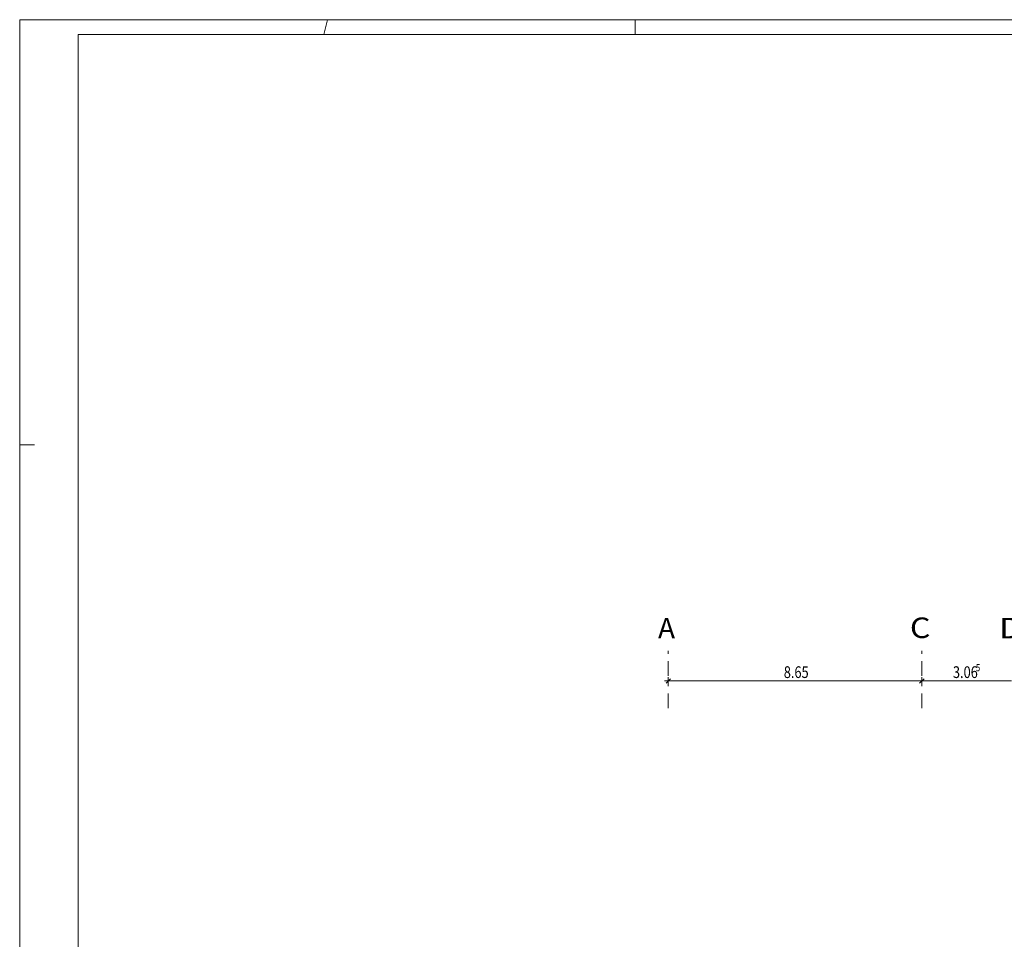
# Model space of a CAD drawing. Units: metres. Extents: x 0 to 150, y 0 to 74.
# Drawn here: x 0 to 34, y 43 to 74 of the extents above; entities that cross this region are included whole.
import ezdxf

# ---------------------------------------------------------------- set-up
doc = ezdxf.new("R2010")
doc.units = ezdxf.units.M
doc.linetypes.add('AUSGEZOGEN', pattern=[0])
doc.linetypes.add('STRICHPUNKT', pattern=[1, 0.5, -0.25, 0, -0.25])
for name, color, linetype, lineweight in [('PLAN_ERDGESCHOSS        02 M_1_100     2. BA  ohne Abbruch', 7, 'AUSGEZOGEN', 9), ('RASTER', 7, 'AUSGEZOGEN', 9), ('RASTER VERMASSUNG UND BESCHRIFTUNG', 7, 'AUSGEZOGEN', 9)]:
    doc.layers.add(name, color=color, linetype=linetype, lineweight=lineweight)
doc.styles.add('ARIAL', font='isocp.shx')
doc.styles.add('ISOCP', font='isocp.shx')

msp = doc.modelspace()

# ---------------------------------------------------------------- linework, layer by layer
at = {"layer": 'PLAN_ERDGESCHOSS        02 M_1_100     2. BA  ohne Abbruch', "linetype": 'AUSGEZOGEN'}
for p, q in [((10.5, 73.9), (10.381, 73.4)), ((21, 73.9), (21, 73.4)), ((0, 59.4), (0.5, 59.4))]:
    msp.add_line(p, q, dxfattribs=at)
for points in [[(0, 0), (150, 0), (150, 73.9), (0, 73.9), (0, 0)], [(2, 0.5), (149.5, 0.5), (149.5, 73.4), (2, 73.4), (2, 0.5)]]:
    msp.add_lwpolyline(points, close=True, dxfattribs=at)
at = {"layer": 'RASTER', "linetype": 'STRICHPUNKT'}
for p, q in [((22.129, 50.417), (22.129, 52.417)), ((30.779, 50.417), (30.779, 52.417))]:
    msp.add_line(p, q, dxfattribs=at)
at = {"layer": 'RASTER VERMASSUNG UND BESCHRIFTUNG', "linetype": 'AUSGEZOGEN'}
for p, q in [((22.054, 51.266), (22.204, 51.416)), ((22.129, 51.341), (22.129, 51.466)), ((30.704, 51.266), (30.854, 51.416)), ((30.779, 51.341), (30.779, 51.466)), ((22.129, 51.341), (22.004, 51.341)), ((22.129, 51.341), (22.129, 51.216)), ((22.129, 51.341), (30.779, 51.341)), ((30.779, 51.341), (30.779, 51.216)), ((30.779, 51.341), (33.844, 51.341))]:
    msp.add_line(p, q, dxfattribs=at)

# ---------------------------------------------------------------- texts
at = {"layer": 'RASTER VERMASSUNG UND BESCHRIFTUNG', "style": 'ARIAL'}
msp.add_text('A', height=0.7, dxfattribs=at).set_placement((21.779, 52.793))
at = {"layer": 'RASTER VERMASSUNG UND BESCHRIFTUNG'}
for s, height, style, width, p in [('C', 0.7, 'ARIAL', 1.15, (30.373, 52.805)), ('D', 0.7, 'ARIAL', 1.23, (33.408, 52.793)), ('8.65', 0.4, 'ISOCP', 0.8, (26.07, 51.441)), ('3.06', 0.4, 'ISOCP', 0.8, (31.841, 51.441)), ('5', 0.24, 'ISOCP', 0.8, (32.626, 51.674))]:
    msp.add_text(s, height=height, dxfattribs=dict(at, style=style, width=width)).set_placement(p)

doc.saveas('drawing.dxf')
